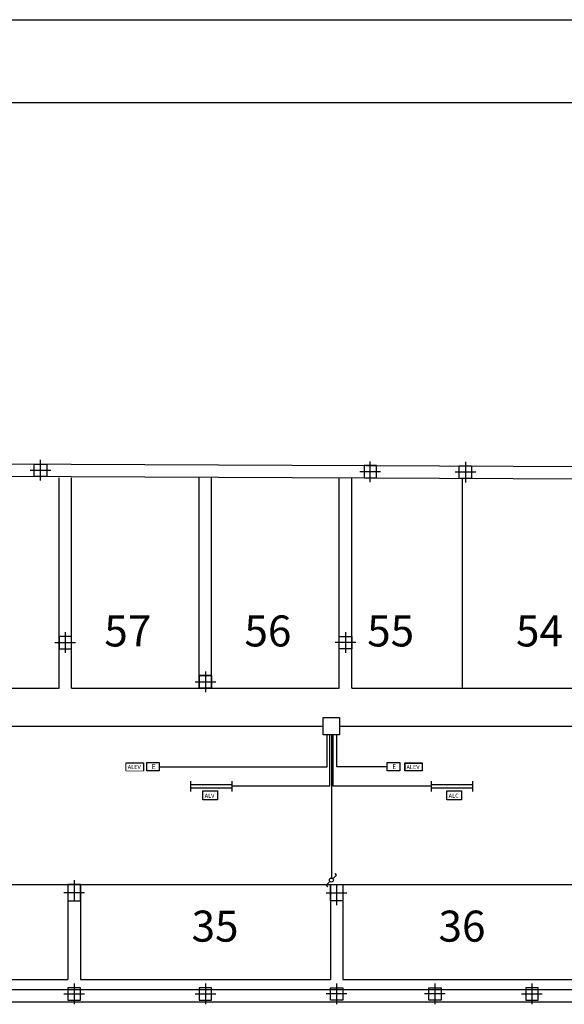
# Model space of a CAD drawing. Units: millimetres. Extents: x 167 to 336, y 188 to 252.
# Drawn here: x 265 to 278, y 229 to 252 of the extents above; entities that cross this region are included whole.
import ezdxf

# ---------------------------------------------------------------- set-up
doc = ezdxf.new("R2010")
doc.units = ezdxf.units.MM
doc.linetypes.add('TRAZO_Y_PUNTO', pattern=[1, 0.5, -0.25, 0, -0.25])
for name, color, linetype in [('INST-E', 3, 'Continuous'), ('PILARSOT', 10, 'Continuous'), ('SOTANO', 7, 'Continuous')]:
    doc.layers.add(name, color=color, linetype=linetype)
doc.styles.add('ROMAND', font='romans.shx')
doc.styles.add('ROMANS', font='romans.shx')

msp = doc.modelspace()

# ---------------------------------------------------------------- linework, layer by layer
at = {"color": 3}
for p, q in [((272.855, 231.68), (272.82, 231.715)), ((272.695, 231.523), (272.607, 231.435)), ((272.766, 231.592), (272.855, 231.68)), ((272.607, 231.435), (272.642, 231.4))]:
    msp.add_line(p, q, dxfattribs=at)
msp.add_circle((272.731, 231.557), 0.0493, dxfattribs=at)
at = {"layer": 'INST-E'}
for p, q in [((261.29, 235.281), (272.533, 235.281)), ((272.93, 235.281), (284.173, 235.281)), ((272.626, 234.299), (272.626, 235.07)), ((272.691, 233.828), (272.691, 235.07)), ((272.731, 235.07), (272.731, 231.606)), ((272.771, 233.828), (272.771, 235.07)), ((272.862, 234.299), (272.862, 235.07)), ((268.262, 234.199), (268.262, 234.399)), ((268.262, 234.399), (268.562, 234.399)), ((268.562, 234.399), (268.562, 234.199)), ((274.082, 234.399), (274.382, 234.399)), ((274.082, 234.199), (274.082, 234.399)), ((274.382, 234.399), (274.382, 234.199)), ((268.562, 234.199), (268.262, 234.199)), ((268.562, 234.299), (272.626, 234.299)), ((273.198, 234.299), (272.862, 234.299)), ((274.082, 234.299), (273.198, 234.299)), ((274.382, 234.199), (274.082, 234.199)), ((269.321, 233.953), (269.321, 233.703)), ((269.321, 233.868), (270.321, 233.868)), ((270.321, 233.953), (270.321, 233.703)), ((275.141, 233.953), (275.141, 233.703)), ((275.141, 233.868), (276.141, 233.868)), ((276.141, 233.953), (276.141, 233.703)), ((269.321, 233.788), (270.321, 233.788)), ((272.691, 233.828), (270.321, 233.828)), ((275.141, 233.828), (272.771, 233.828)), ((275.141, 233.788), (276.141, 233.788))]:
    msp.add_line(p, q, dxfattribs=at)
for points in [[(272.533, 235.492), (272.93, 235.492), (272.93, 235.07), (272.533, 235.07)], [(267.761, 234.391), (268.181, 234.391), (268.181, 234.199), (267.761, 234.199)], [(269.621, 233.714), (269.972, 233.714), (269.972, 233.501), (269.621, 233.501)], [(275.524, 233.714), (275.874, 233.714), (275.874, 233.501), (275.524, 233.501)]]:
    msp.add_lwpolyline(points, close=True, dxfattribs=at)
at = {"layer": 'PILARSOT', "color": 6, "linetype": 'TRAZO_Y_PUNTO'}
for p, q in [((265.691, 241.219), (265.691, 241.719)), ((265.691, 241.219), (265.691, 241.719)), ((265.441, 241.469), (265.941, 241.469)), ((265.441, 241.469), (265.941, 241.469)), ((273.671, 241.184), (273.671, 241.684)), ((273.671, 241.184), (273.671, 241.684)), ((275.971, 241.674), (275.971, 241.174)), ((275.971, 241.674), (275.971, 241.174)), ((273.921, 241.434), (273.421, 241.434)), ((273.921, 241.434), (273.421, 241.434)), ((276.221, 241.424), (275.721, 241.424)), ((276.221, 241.424), (275.721, 241.424)), ((266.291, 237.553), (266.291, 237.053)), ((266.291, 237.553), (266.291, 237.053)), ((273.071, 237.553), (273.071, 237.053)), ((273.071, 237.553), (273.071, 237.053)), ((266.041, 237.303), (266.541, 237.303)), ((266.041, 237.303), (266.541, 237.303)), ((273.321, 237.303), (272.821, 237.303)), ((273.321, 237.303), (272.821, 237.303)), ((269.681, 236.603), (269.681, 236.103)), ((269.681, 236.603), (269.681, 236.103)), ((269.431, 236.353), (269.931, 236.353)), ((269.431, 236.353), (269.931, 236.353)), ((266.506, 231.553), (266.506, 230.953)), ((266.506, 231.553), (266.506, 230.953)), ((266.756, 231.253), (266.256, 231.253)), ((266.756, 231.253), (266.256, 231.253)), ((272.606, 231.253), (273.106, 231.253)), ((272.606, 231.253), (273.106, 231.253)), ((272.856, 231.453), (272.856, 230.953)), ((272.856, 231.453), (272.856, 230.953)), ((266.506, 229.053), (266.506, 228.553)), ((266.506, 229.053), (266.506, 228.553)), ((269.681, 229.053), (269.681, 228.553)), ((269.681, 229.053), (269.681, 228.553)), ((272.856, 229.053), (272.856, 228.553)), ((272.856, 229.053), (272.856, 228.553)), ((275.236, 229.053), (275.236, 228.553)), ((275.236, 229.053), (275.236, 228.553)), ((277.581, 229.053), (277.581, 228.553)), ((277.581, 229.053), (277.581, 228.553)), ((266.256, 228.803), (266.756, 228.803)), ((266.256, 228.803), (266.756, 228.803)), ((269.431, 228.803), (269.931, 228.803)), ((273.106, 228.803), (272.606, 228.803)), ((273.106, 228.803), (272.606, 228.803)), ((275.486, 228.803), (274.986, 228.803)), ((275.486, 228.803), (274.986, 228.803)), ((277.331, 228.803), (277.831, 228.803)), ((277.331, 228.803), (277.831, 228.803))]:
    msp.add_line(p, q, dxfattribs=at)
at = {"layer": 'PILARSOT'}
for points in [[(265.541, 241.619), (265.841, 241.619), (265.841, 241.319), (265.541, 241.319)], [(273.821, 241.584), (273.521, 241.584), (273.521, 241.284), (273.821, 241.284)], [(276.121, 241.274), (275.821, 241.274), (275.821, 241.574), (276.121, 241.574)], [(266.141, 237.153), (266.441, 237.153), (266.441, 237.453), (266.141, 237.453)], [(266.141, 237.153), (266.441, 237.153), (266.441, 237.453), (266.141, 237.453)], [(273.221, 237.153), (272.921, 237.153), (272.921, 237.453), (273.221, 237.453)], [(273.221, 237.153), (272.921, 237.153), (272.921, 237.453), (273.221, 237.453)], [(269.831, 236.203), (269.531, 236.203), (269.531, 236.503), (269.831, 236.503)], [(269.531, 236.203), (269.831, 236.203), (269.831, 236.503), (269.531, 236.503)], [(269.531, 236.203), (269.831, 236.203), (269.831, 236.503), (269.531, 236.503)], [(266.356, 231.453), (266.356, 231.053), (266.656, 231.053), (266.656, 231.453)], [(266.356, 231.453), (266.356, 231.053), (266.656, 231.053), (266.656, 231.453)], [(273.006, 231.453), (273.006, 231.053), (272.706, 231.053), (272.706, 231.453)], [(273.006, 231.453), (273.006, 231.053), (272.706, 231.053), (272.706, 231.453)], [(266.356, 228.653), (266.656, 228.653), (266.656, 228.953), (266.356, 228.953)], [(266.356, 228.653), (266.656, 228.653), (266.656, 228.953), (266.356, 228.953)], [(269.531, 228.653), (269.831, 228.653), (269.831, 228.953), (269.531, 228.953)], [(269.531, 228.653), (269.831, 228.653), (269.831, 228.953), (269.531, 228.953)], [(273.006, 228.653), (272.706, 228.653), (272.706, 228.953), (273.006, 228.953)], [(273.006, 228.653), (272.706, 228.653), (272.706, 228.953), (273.006, 228.953)], [(275.386, 228.653), (275.086, 228.653), (275.086, 228.953), (275.386, 228.953)], [(275.386, 228.653), (275.086, 228.653), (275.086, 228.953), (275.386, 228.953)], [(277.431, 228.653), (277.731, 228.653), (277.731, 228.953), (277.431, 228.953)], [(277.431, 228.653), (277.731, 228.653), (277.731, 228.953), (277.431, 228.953)]]:
    msp.add_lwpolyline(points, close=True, dxfattribs=at)
at = {"layer": 'SOTANO', "color": 2}
for p, q in [((167.008, 252.367), (335.989, 252.367)), ((266.141, 236.203), (266.141, 241.287)), ((266.441, 236.203), (266.441, 241.287)), ((269.531, 236.203), (269.531, 241.303)), ((269.831, 236.203), (269.831, 241.302)), ((272.921, 236.203), (272.921, 241.287)), ((273.221, 236.203), (273.221, 241.287)), ((275.891, 241.275), (275.891, 236.203)), ((263.341, 236.203), (266.141, 236.203)), ((266.441, 236.203), (269.531, 236.203)), ((269.831, 236.203), (272.921, 236.203)), ((273.221, 236.203), (279.491, 236.203)), ((182.346, 231.453), (320.686, 231.453)), ((266.356, 231.453), (266.356, 229.153)), ((266.656, 231.453), (266.656, 229.153)), ((272.706, 231.453), (272.706, 229.153)), ((273.006, 231.453), (273.006, 229.153)), ((255.006, 229.153), (266.356, 229.153)), ((266.656, 229.153), (272.706, 229.153)), ((273.006, 229.153), (284.356, 229.153))]:
    msp.add_line(p, q, dxfattribs=at)
at = {"layer": 'SOTANO', "color": 1}
msp.add_line((172.008, 250.367), (333.989, 250.367), dxfattribs=at)
at = {"layer": 'SOTANO'}
for p, q in [((261.42, 241.639), (326.252, 241.353)), ((261.42, 241.339), (325.89, 241.055)), ((323.573, 228.903), (179.121, 228.903)), ((323.821, 228.603), (178.821, 228.603))]:
    msp.add_line(p, q, dxfattribs=at)

# ---------------------------------------------------------------- texts
at = {"layer": 'INST-E', "color": 3, "style": 'ROMANS'}
for s, height, p in [('E', 0.123, (268.381, 234.242)), ('E', 0.123, (274.201, 234.242)), ('ALV', 0.1, (269.664, 233.547)), ('ALC', 0.1, (275.567, 233.547))]:
    msp.add_text(s, height=height, dxfattribs=at).set_placement(p)
at = {"layer": 'SOTANO', "style": 'ROMAND'}
for s, p in [('57', (267.236, 237.208)), ('56', (270.626, 237.208)), ('55', (273.596, 237.208)), ('54', (277.196, 237.208)), ('35', (269.347, 230.069)), ('36', (275.322, 230.069))]:
    msp.add_text(s, height=0.75, dxfattribs=at).set_placement(p)

# ---------------------------------------------------------------- wipeouts: each hides what was drawn before it
msp.add_wipeout([(274.516, 234.207), (274.92, 234.207), (274.92, 234.377), (274.516, 234.377)]).dxf.layer = 'INST-E'

# ---------------------------------------------------------------- next in the draw order: linework, layer by layer
at = {"layer": 'INST-E'}
msp.add_lwpolyline([(274.506, 234.391), (274.926, 234.391), (274.926, 234.199), (274.506, 234.199)], close=True, dxfattribs=at)

# ---------------------------------------------------------------- next in the draw order: texts
at = {"layer": 'INST-E', "color": 3, "style": 'ROMANS'}
msp.add_text('ALEV', height=0.1, dxfattribs=at).set_placement((274.547, 234.242))

# ---------------------------------------------------------------- next in the draw order: wipeouts: each hides what was drawn before it
msp.add_wipeout([(267.771, 234.207), (268.175, 234.207), (268.175, 234.377), (267.771, 234.377)]).dxf.layer = 'INST-E'

# ---------------------------------------------------------------- next in the draw order: texts
msp.add_text('ALEV', height=0.1, dxfattribs=at).set_placement((267.802, 234.242))

doc.saveas('drawing.dxf')
